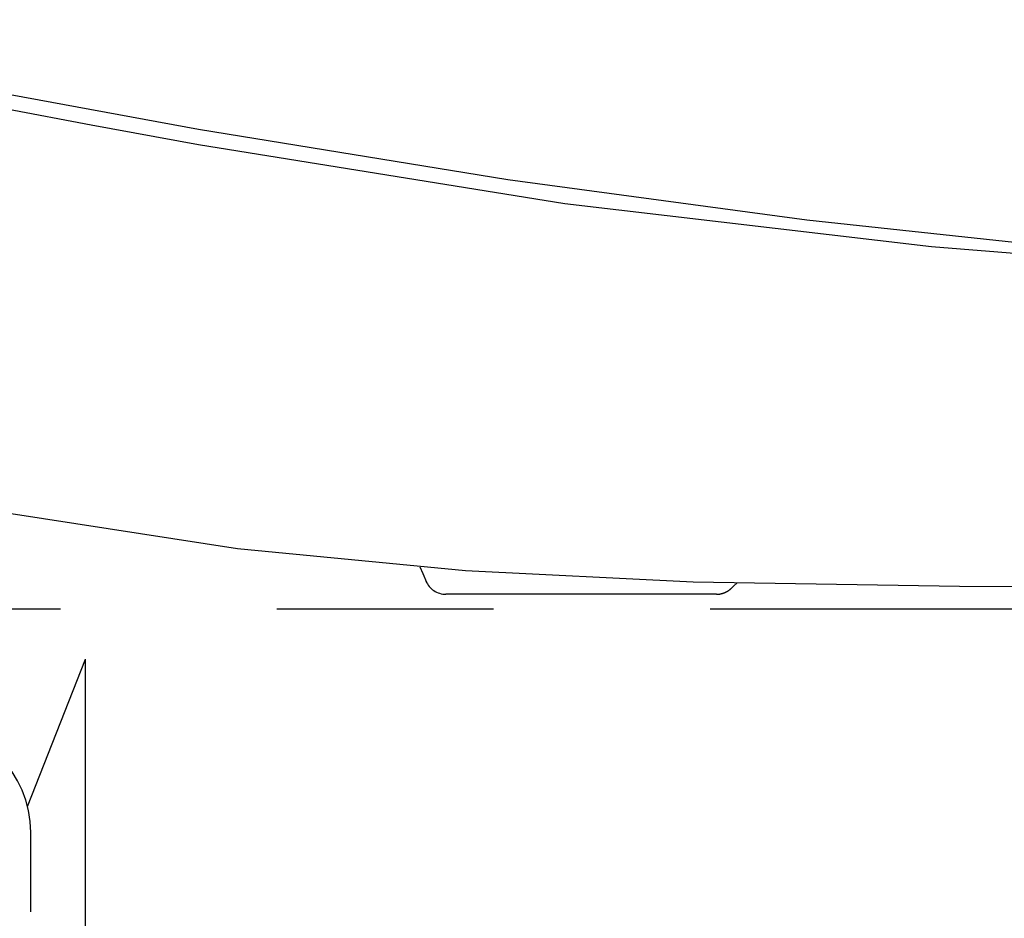
# Model space of a CAD drawing. Units: millimetres. Extents: x -395 to -10, y 7 to 287.
# Drawn here: x -250 to -243, y 131 to 138 of the extents above; entities that cross this region are included whole.
import ezdxf

# ---------------------------------------------------------------- set-up
doc = ezdxf.new("R2010")
doc.units = ezdxf.units.MM
doc.linetypes.add('PHANTOM', pattern=[15, 7.5, -1.5, 1.5, -1.5, 1.5, -1.5])

# ---------------------------------------------------------------- blocks, each defined once
blk = doc.blocks.new('VIS_UWT_18_10007')
at = {"color": 51, "linetype": 'PHANTOM'}
for p, q in [((-260.1695, 133.573), (-234.3457, 133.573)), ((-249.8976, 132.2029), (-249.4957, 133.223)), ((-249.4957, 115.073), (-249.4957, 133.223)), ((-249.8757, 116.473), (-249.8757, 132.023))]:
    blk.add_line(p, q, dxfattribs=at)
at = {"color": 112, "linetype": 'PHANTOM'}
for points in [[(-248.7141, 136.8921), (-250.4346, 137.2085), (-252.6756, 137.6533)], [(-250.041, 137.0369), (-249.4575, 136.9258), (-248.7141, 136.7886)], [(-234.9906, 135.6241), (-236.7604, 135.6886), (-238.613, 135.7732), (-240.5596, 135.8919), (-242.4959, 136.0497), (-244.4996, 136.2635), (-246.5701, 136.543), (-248.7141, 136.8921)], [(-248.7141, 136.7886), (-246.1745, 136.3807), (-243.6354, 136.0828), (-241.1418, 135.8766), (-239.7957, 135.7944), (-238.5149, 135.7329), (-237.3372, 135.6887), (-236.6671, 135.6677), (-236.0813, 135.6511), (-235.603, 135.6387), (-235.2551, 135.6302), (-235.0525, 135.6255), (-234.9906, 135.6241)], [(-241.6291, 133.723), (-243.4405, 133.726), (-245.2865, 133.7562), (-246.8642, 133.8344), (-248.4424, 133.9877), (-250.0112, 134.2292)], [(-247.1788, 133.8628), (-247.159, 133.8172), (-247.1343, 133.7574)], [(-245.1253, 133.673), (-245.123, 133.6731), (-245.1207, 133.6731), (-245.1184, 133.6732), (-245.1161, 133.6733), (-245.1139, 133.6735), (-245.1116, 133.6737), (-245.1093, 133.6739), (-245.1071, 133.6742), (-245.1048, 133.6745), (-245.1025, 133.6748), (-245.1003, 133.6751), (-245.098, 133.6755), (-245.0958, 133.676), (-245.0936, 133.6764), (-245.0913, 133.6769), (-245.0891, 133.6775), (-245.0869, 133.678), (-245.0847, 133.6786), (-245.0825, 133.6793), (-245.0803, 133.6799), (-245.0782, 133.6806), (-245.076, 133.6814), (-245.0738, 133.6821), (-245.0717, 133.6829), (-245.0696, 133.6838), (-245.0675, 133.6846), (-245.0654, 133.6855), (-245.0633, 133.6865), (-245.0612, 133.6874), (-245.0592, 133.6884), (-245.0571, 133.6894), (-245.0551, 133.6905), (-245.0531, 133.6916), (-245.0511, 133.6927), (-245.0491, 133.6938), (-245.0472, 133.695), (-245.0452, 133.6962), (-245.0433, 133.6974), (-245.0414, 133.6987), (-245.0395, 133.7), (-245.0377, 133.7013), (-245.0358, 133.7026), (-245.034, 133.704), (-245.0322, 133.7054), (-245.0304, 133.7068), (-245.0287, 133.7083), (-245.0269, 133.7098), (-245.0252, 133.7113), (-245.0235, 133.7128), (-245.0219, 133.7144)], [(-245.026, 133.7103), (-245.0063, 133.7291), (-244.9805, 133.7512)], [(-245.1253, 133.673), (-246.0538, 133.673), (-246.9138, 133.673), (-246.9945, 133.673), (-246.999, 133.673), (-246.9991, 133.673), (-246.9991, 133.673), (-246.9991, 133.673), (-246.9991, 133.673), (-246.999, 133.673)]]:
    blk.add_lwpolyline(points, dxfattribs=at)
at = {"color": 0, "linetype": 'PHANTOM'}
blk.add_arc((-246.9991, 133.823), 0.15, 202.49988, 270, dxfattribs=at)
at = {"color": 51, "linetype": 'PHANTOM'}
blk.add_arc((-250.6257, 132.023), 0.75, 360, 90, dxfattribs=at)

msp = doc.modelspace()

# ---------------------------------------------------------------- block references
at = {"color": 51}
msp.add_blockref('VIS_UWT_18_10007', (0, 0), dxfattribs=at)

doc.saveas('drawing.dxf')
